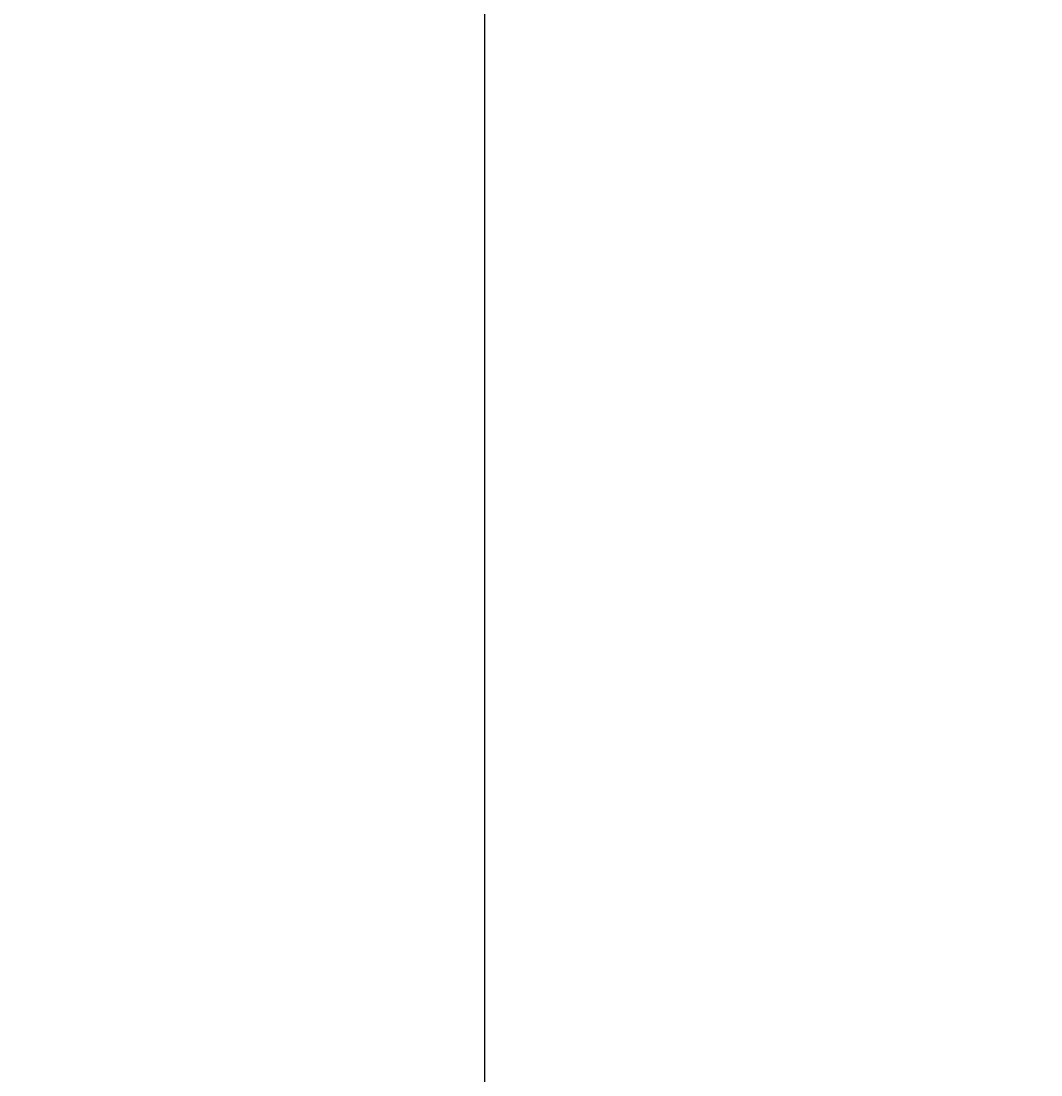
# Model space of a CAD drawing. Extents: x -17768 to -13568, y 1769 to 4739.
# Drawn here: x -16384 to -16346, y 3232 to 3272 of the extents above; entities that cross this region are included whole.
import ezdxf

# ---------------------------------------------------------------- set-up
doc = ezdxf.new("R2010")
doc.units = 0
doc.layers.get('0').update_dxf_attribs({"linetype": 'CONTINUOUS'})
doc.layers.get('DEFPOINTS').update_dxf_attribs({"linetype": 'CONTINUOUS'})
for name, color, linetype in [('1', 7, 'CONTINUOUS'), ('寸法線', 3, 'CONTINUOUS'), ('文字', 4, 'CONTINUOUS')]:
    doc.layers.add(name, color=color, linetype=linetype)
doc.styles.add('JAPANESE', font='romans.shx', dxfattribs={"bigfont": 'bigfont.shx'})
doc.dimstyles.get("Standard").update_dxf_attribs({"dimtxt": 0.18, "dimasz": 0.18, "dimexe": 0.18, "dimexo": 0.0625, "dimgap": 0.09, "dimtad": 0, "dimtih": 1, "dimtoh": 1, "dimzin": 0, "dimcen": 0.09, "dimazin": 3, "dimtfac": 1, "dimtofl": 0, "dimtmove": 0, "dimatfit": 3})

# ---------------------------------------------------------------- blocks, each defined once
blk = doc.blocks.new('_OPEN30')
at = {"color": 0, "linetype": 'BYBLOCK'}
for p, q in [((-1, 0.2679), (0, 0)), ((0, 0), (-1, -0.2679)), ((0, 0), (-1, 0))]:
    blk.add_line(p, q, dxfattribs=at)
blk = doc.blocks.new('*U56')
at = {"layer": '寸法線', "color": 0, "style": 'JAPANESE'}
blk.add_text('150', height=25, rotation=90, dxfattribs=at).set_placement((-16789.053, 3199.112))
blk = doc.blocks.new('*D40')
at = {"layer": 'DEFPOINTS', "color": 0}
for p in [(-16779.053, 3311.712), (-16351.788, 3311.712), (-16613.636, 3161.512)]:
    blk.add_point(p, dxfattribs=at)
at = {"layer": '寸法線', "color": 0}
for p, q in [((-16371.788, 3311.712), (-16779.053, 3311.712)), ((-16779.053, 3186.512), (-16779.053, 3286.712)), ((-16633.636, 3161.512), (-16779.053, 3161.512))]:
    blk.add_line(p, q, dxfattribs=at)
at = {"layer": '寸法線', "color": 0, "xscale": 25, "yscale": 25, "zscale": 25}
for p, rotation in [((-16779.053, 3311.712), 90), ((-16779.053, 3161.512), 270)]:
    blk.add_blockref('_OPEN30', p, dxfattribs=dict(at, rotation=rotation))
at = {"layer": '文字'}
blk.add_blockref('*U56', (0, 0), dxfattribs=at)
blk = doc.blocks.new('*U55')
at = {"layer": '寸法線', "color": 0, "style": 'JAPANESE'}
blk.add_text('800', height=25, rotation=90, dxfattribs=at).set_placement((-16869.135, 2876.223))
blk = doc.blocks.new('*D41')
at = {"layer": 'DEFPOINTS', "color": 0}
for p in [(-16351.788, 3311.712), (-16859.135, 2512.164), (-16345.543, 2512.164)]:
    blk.add_point(p, dxfattribs=at)
at = {"layer": '寸法線', "color": 0}
for p, q in [((-16371.788, 3311.712), (-16859.135, 3311.712)), ((-16859.135, 3286.712), (-16859.135, 2537.164)), ((-16365.543, 2512.164), (-16859.135, 2512.164))]:
    blk.add_line(p, q, dxfattribs=at)
at = {"layer": '寸法線', "color": 0, "xscale": 25, "yscale": 25, "zscale": 25}
for p, rotation in [((-16859.135, 3311.712), 90), ((-16859.135, 2512.164), 270)]:
    blk.add_blockref('_OPEN30', p, dxfattribs=dict(at, rotation=rotation))
at = {"layer": '文字'}
blk.add_blockref('*U55', (0, 0), dxfattribs=at)

msp = doc.modelspace()

# ---------------------------------------------------------------- linework, layer by layer
at = {"layer": '1'}
msp.add_polyline3d([(-16366.7, 3230.72, 0), (-16366.7, 3232.38, 0), (-16366.7, 3234.03, 0), (-16366.7, 3235.69, 0), (-16366.7, 3237.34, 0), (-16366.7, 3238.98, 0), (-16366.7, 3240.63, 0), (-16366.7, 3242.27, 0), (-16366.7, 3243.9, 0), (-16366.7, 3245.53, 0), (-16366.7, 3247.15, 0), (-16366.7, 3248.76, 0), (-16366.7, 3250.37, 0), (-16366.7, 3251.96, 0), (-16366.7, 3253.55, 0), (-16366.7, 3255.12, 0), (-16366.7, 3256.69, 0), (-16366.7, 3258.24, 0), (-16366.7, 3259.77, 0), (-16366.7, 3261.29, 0), (-16366.7, 3262.8, 0), (-16366.7, 3264.29, 0), (-16366.7, 3265.76, 0), (-16366.7, 3267.22, 0), (-16366.7, 3268.66, 0), (-16366.7, 3270.07, 0), (-16366.7, 3271.47, 0), (-16366.7, 3272.85, 0)], dxfattribs=at)

# ---------------------------------------------------------------- dimensions: what is measured, and where the dimension line sits
at = {"layer": '寸法線'}
for base, p1, p2, picture, middle in [((-16859.135, 2512.164), (-16351.788, 3311.712), (-16345.543, 2512.164), '*D41', (-16881.635, 2911.938)), ((-16779.053, 3311.712), (-16613.636, 3161.512), (-16351.788, 3311.712), '*D40', (-16801.553, 3236.612))]:
    dim = msp.add_linear_dim(base=base, p1=p1, p2=p2, angle=90, dimstyle='Standard', dxfattribs=at)
    dim.commit()
    dim.dimension.update_dxf_attribs({"geometry": picture, "text_midpoint": middle})

doc.saveas('drawing.dxf')
